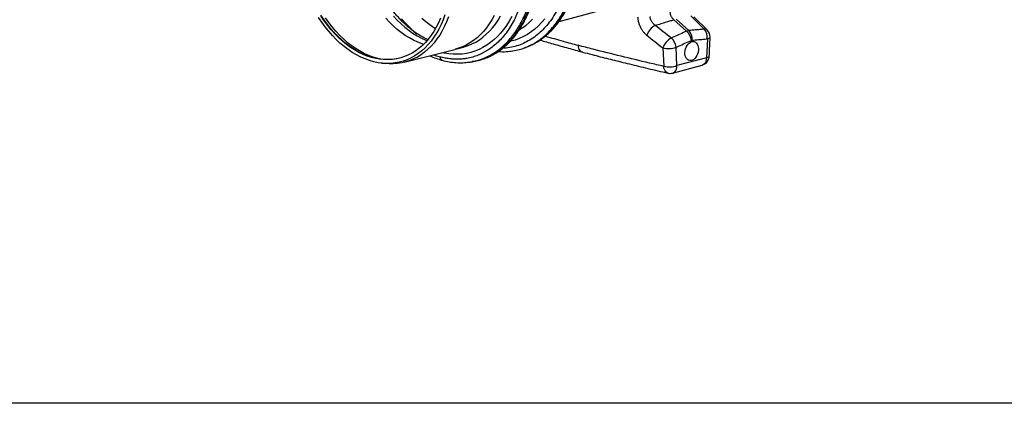
# Model space of a CAD drawing. Units: millimetres. Extents: x 1006 to 11733, y 1002 to 5364.
# Drawn here: x 2147 to 3168, y 1002 to 1400 of the extents above; entities that cross this region are included whole.
import ezdxf

# ---------------------------------------------------------------- set-up
doc = ezdxf.new("R2010")
doc.units = ezdxf.units.MM
doc.layers.get('0').update_dxf_attribs({"linetype": 'CONTINUOUS'})
doc.layers.add('ACO_DRAINAGE', color=7, linetype='CONTINUOUS')

# ---------------------------------------------------------------- blocks, each defined once
blk = doc.blocks.new('ACO_-_32801_-_ISO')
at = {"layer": 'ACO_DRAINAGE', "linetype": 'Continuous'}
for p, q in [((-891.9, -156.3), (-895.2, -151.4)), ((-891.5, -157.6), (-894.8, -152.8)), ((-819.9, -152.5), (-816, -156.6)), ((-766.7, -151.1), (-768.5, -156.2)), ((-763, -153.1), (-764.9, -158.2)), ((-715.5, -151.8), (-718, -156.3)), ((-711.4, -156.6), (-708.8, -152.3)), ((-697.3, -152.9), (-699.9, -157.5)), ((-648.2, -158), (-606, -146.7)), ((-494.4, -167), (-508.3, -153.1)), ((-894.2, -158.7), (-897.6, -153.7)), ((-890.8, -163.5), (-894.2, -158.7)), ((-888.5, -161), (-891.9, -156.3)), ((-888, -162.3), (-891.5, -157.6)), ((-886.9, -159.1), (-890.3, -154.3)), ((-884.9, -165.5), (-888.5, -161)), ((-884.4, -166.7), (-888, -162.3)), ((-883.4, -163.7), (-886.9, -159.1)), ((-824.2, -158.7), (-828, -154.6)), ((-820.2, -162.6), (-824.2, -158.7)), ((-816.1, -166.2), (-820.2, -162.6)), ((-816, -156.6), (-812.1, -160.4)), ((-812.1, -160.4), (-808, -164)), ((-811.5, -155.4), (-807.5, -159.9)), ((-807.5, -159.9), (-803.3, -164)), ((-786.5, -158.4), (-790.6, -154.8)), ((-782.3, -161.6), (-786.5, -158.4)), ((-778.1, -164.6), (-782.3, -161.6)), ((-773.4, -159.3), (-775.6, -163.9)), ((-771.3, -154.5), (-773.4, -159.3)), ((-770.5, -161.1), (-772.8, -165.8)), ((-768.5, -156.2), (-770.5, -161.1)), ((-767.1, -163), (-769.4, -167.6)), ((-764.9, -158.2), (-767.1, -163)), ((-720.7, -160.5), (-723.6, -164.5)), ((-718, -156.3), (-720.7, -160.5)), ((-717.2, -164.5), (-714.2, -160.7)), ((-714.2, -160.7), (-711.4, -156.6)), ((-702.7, -162), (-705.6, -166.1)), ((-699.9, -157.5), (-702.7, -162)), ((-686.4, -164.7), (-682.7, -162)), ((-682.7, -162), (-679.2, -158.9)), ((-679.2, -158.9), (-675.8, -155.5)), ((-669.8, -162.7), (-673.4, -165.9)), ((-666.4, -159.1), (-669.8, -162.7)), ((-663.1, -155.3), (-666.4, -159.1)), ((-529.2, -156.2), (-516, -168.1)), ((-513.5, -167.4), (-526.7, -155.5)), ((-887.1, -168.1), (-890.8, -163.5)), ((-883.3, -172.4), (-887.1, -168.1)), ((-881.1, -169.7), (-884.9, -165.5)), ((-880.6, -170.9), (-884.4, -166.7)), ((-879.7, -168.1), (-883.4, -163.7)), ((-879.4, -176.5), (-883.3, -172.4)), ((-877.3, -173.7), (-881.1, -169.7)), ((-876.7, -174.8), (-880.6, -170.9)), ((-875.9, -172.2), (-879.7, -168.1)), ((-871.9, -176), (-875.9, -172.2)), ((-812, -169.5), (-816.1, -166.2)), ((-807.7, -172.4), (-812, -169.5)), ((-808, -164), (-803.8, -167.3)), ((-803.4, -175.1), (-807.7, -172.4)), ((-803.8, -167.3), (-799.6, -170.3)), ((-803.3, -164), (-799, -167.9)), ((-799.6, -170.3), (-795.3, -173)), ((-799, -167.9), (-795.6, -170.7)), ((-795.3, -173), (-790.9, -175.3)), ((-780.8, -172.3), (-783.7, -176.1)), ((-778.1, -168.2), (-780.8, -172.3)), ((-775.6, -163.9), (-778.1, -168.2)), ((-776.5, -165.6), (-778.1, -164.6)), ((-775.3, -170.2), (-778, -174.4)), ((-772.8, -165.8), (-775.3, -170.2)), ((-772, -172), (-774.8, -176.1)), ((-769.4, -167.6), (-772, -172)), ((-729.9, -171.7), (-733.3, -174.9)), ((-726.6, -168.3), (-729.9, -171.7)), ((-727.2, -174.3), (-723.7, -171.3)), ((-723.6, -164.5), (-726.6, -168.3)), ((-723.7, -171.3), (-720.3, -168.1)), ((-720.3, -168.1), (-717.2, -164.5)), ((-708.8, -170), (-712.1, -173.6)), ((-705.6, -166.1), (-708.8, -170)), ((-689.4, -166.7), (-686.4, -164.7)), ((-681.1, -171.4), (-685.2, -173.7)), ((-677.2, -168.8), (-681.1, -171.4)), ((-673.4, -165.9), (-677.2, -168.8)), ((-513.5, -167.4), (-516, -168.1)), ((-875.4, -180.3), (-879.4, -176.5)), ((-873.3, -177.4), (-877.3, -173.7)), ((-872.7, -178.4), (-876.7, -174.8)), ((-871.2, -183.8), (-875.4, -180.3)), ((-869.2, -180.8), (-873.3, -177.4)), ((-868.6, -181.7), (-872.7, -178.4)), ((-867.9, -179.6), (-871.9, -176)), ((-865.1, -184), (-869.2, -180.8)), ((-864.4, -184.8), (-868.6, -181.7)), ((-863.7, -182.8), (-867.9, -179.6)), ((-859.5, -185.8), (-863.7, -182.8)), ((-799, -177.5), (-803.4, -175.1)), ((-794.6, -179.5), (-799, -177.5)), ((-790.1, -181.2), (-794.6, -179.5)), ((-789.9, -182.9), (-793.3, -185.8)), ((-790.9, -175.3), (-786.5, -177.3)), ((-788.7, -181.7), (-790.1, -181.2)), ((-786.7, -179.6), (-789.9, -182.9)), ((-783.9, -182), (-787.2, -185.4)), ((-783.7, -176.1), (-786.7, -179.6)), ((-786.5, -177.3), (-785.1, -177.9)), ((-780.9, -183.5), (-784.2, -186.8)), ((-780.9, -178.4), (-783.9, -182)), ((-778, -174.4), (-780.9, -178.4)), ((-777.7, -180), (-780.9, -183.5)), ((-774.8, -176.1), (-777.7, -180)), ((-744.5, -182.4), (-748.5, -184.3)), ((-746.7, -184.3), (-742.6, -183)), ((-740.6, -180.2), (-744.5, -182.4)), ((-742.6, -183), (-738.5, -181.3)), ((-736.9, -177.7), (-740.6, -180.2)), ((-738.5, -181.3), (-734.6, -179.3)), ((-733.3, -174.9), (-736.9, -177.7)), ((-734.6, -179.3), (-730.8, -177)), ((-730.8, -177), (-727.2, -174.3)), ((-723.2, -182.6), (-727.1, -185)), ((-719.3, -179.9), (-723.2, -182.6)), ((-715.7, -176.9), (-719.3, -179.9)), ((-712.1, -173.6), (-715.7, -176.9)), ((-698.1, -178.4), (-698.8, -178.6)), ((-693.7, -177.2), (-698.1, -178.4)), ((-689.4, -175.6), (-693.7, -177.2)), ((-685.2, -173.7), (-689.4, -175.6)), ((-516.4, -184.5), (-515.5, -182.9)), ((-515.5, -182.9), (-514.4, -181.5)), ((-514.4, -181.5), (-513.3, -180.3)), ((-513.3, -180.3), (-512, -179.4)), ((-512, -179.4), (-510.6, -178.9)), ((-511, -177.6), (-510.2, -177.4)), ((-510.6, -178.9), (-509.3, -178.7)), ((-509.3, -178.7), (-508, -178.9)), ((-508, -178.9), (-506.8, -179.4)), ((-506.8, -179.4), (-505.7, -180.3)), ((-505.7, -180.3), (-504.9, -181.4)), ((-504.9, -181.4), (-504.2, -182.8)), ((-504.2, -182.8), (-503.8, -184.4)), ((-494.4, -176), (-495.3, -195.5)), ((-493.2, -175.7), (-494.4, -176)), ((-492.3, -175.4), (-493.2, -175.7)), ((-491.7, -175), (-492.3, -175.4)), ((-491.5, -174.6), (-491.7, -175)), ((-491.5, -174.6), (-491.5, -174.6)), ((-867, -187), (-871.2, -183.8)), ((-862.7, -190), (-867, -187)), ((-860.8, -186.8), (-865.1, -184)), ((-860.2, -187.5), (-864.4, -184.8)), ((-858.3, -192.6), (-862.7, -190)), ((-856.5, -189.3), (-860.8, -186.8)), ((-855.8, -190), (-860.2, -187.5)), ((-855.2, -188.5), (-859.5, -185.8)), ((-853.9, -194.8), (-858.3, -192.6)), ((-852.1, -191.5), (-856.5, -189.3)), ((-851.5, -192.1), (-855.8, -190)), ((-850.9, -190.8), (-855.2, -188.5)), ((-847.7, -193.3), (-852.1, -191.5)), ((-847.1, -193.8), (-851.5, -192.1)), ((-846.5, -192.8), (-850.9, -190.8)), ((-843.3, -194.9), (-847.7, -193.3)), ((-842.7, -195.3), (-847.1, -193.8)), ((-842.1, -194.5), (-846.5, -192.8)), ((-808.7, -200.3), (-756.2, -186.9)), ((-804.4, -192.7), (-808.4, -194.4)), ((-800.6, -190.8), (-804.4, -192.7)), ((-797.9, -193.7), (-801.7, -195.8)), ((-796.9, -188.4), (-800.6, -190.8)), ((-794.2, -191.3), (-797.9, -193.7)), ((-793.3, -185.8), (-796.9, -188.4)), ((-791.3, -192.4), (-795.1, -194.8)), ((-790.6, -188.5), (-794.2, -191.3)), ((-787.7, -189.8), (-791.3, -192.4)), ((-787.2, -185.4), (-790.6, -188.5)), ((-784.2, -186.8), (-787.7, -189.8)), ((-767.2, -190.9), (-769.7, -190.3)), ((-762.5, -191.6), (-767.2, -190.9)), ((-757.9, -192), (-762.5, -191.6)), ((-753.3, -192), (-757.9, -192)), ((-755.5, -186.7), (-756.2, -186.9)), ((-755.5, -186.7), (-747.4, -184.5)), ((-752.6, -185.8), (-755.5, -186.7)), ((-748.7, -191.7), (-753.3, -192)), ((-748.5, -184.3), (-752.6, -185.8)), ((-744.2, -191.1), (-748.7, -191.7)), ((-747.4, -184.5), (-746.7, -184.3)), ((-739.8, -190.1), (-744.2, -191.1)), ((-735.5, -188.7), (-739.8, -190.1)), ((-731.2, -187), (-735.5, -188.7)), ((-727.1, -185), (-731.2, -187)), ((-682.5, -184.7), (-682.2, -184.6)), ((-682.2, -184.6), (-680.2, -183.8)), ((-540.6, -185.4), (-539.6, -204.5)), ((-525.9, -203.7), (-526.9, -184.7)), ((-517.7, -190), (-517.5, -188.1)), ((-517.6, -191.8), (-517.7, -190)), ((-517.3, -193.5), (-517.6, -191.8)), ((-517.5, -188.1), (-517.1, -186.3)), ((-516.7, -195), (-517.3, -193.5)), ((-517.1, -186.3), (-516.4, -184.5)), ((-505.3, -193.4), (-506.3, -195)), ((-504.5, -191.7), (-505.3, -193.4)), ((-503.9, -189.9), (-504.5, -191.7)), ((-503.6, -188), (-503.9, -189.9)), ((-503.8, -184.4), (-503.6, -186.2)), ((-503.6, -186.2), (-503.6, -188)), ((-849.4, -196.8), (-853.9, -194.8)), ((-844.9, -198.4), (-849.4, -196.8)), ((-840.4, -199.7), (-844.9, -198.4)), ((-838.9, -196), (-843.3, -194.9)), ((-838.2, -196.4), (-842.7, -195.3)), ((-837.6, -195.9), (-842.1, -194.5)), ((-835.9, -200.7), (-840.4, -199.7)), ((-834.5, -196.9), (-838.9, -196)), ((-833.8, -197.1), (-838.2, -196.4)), ((-833.2, -196.9), (-837.6, -195.9)), ((-831.5, -201.3), (-835.9, -200.7)), ((-830.1, -197.4), (-834.5, -196.9)), ((-829.4, -197.5), (-833.8, -197.1)), ((-830.5, -197.3), (-833.2, -196.9)), ((-832.4, -201.2), (-828.7, -201.6)), ((-827, -201.5), (-831.5, -201.3)), ((-825.7, -197.5), (-830.1, -197.4)), ((-825.1, -197.6), (-829.4, -197.5)), ((-824.5, -201.9), (-828.7, -201.6)), ((-822.6, -201.4), (-827, -201.5)), ((-821.4, -197.3), (-825.7, -197.5)), ((-820.8, -197.3), (-825.1, -197.6)), ((-820.1, -201.9), (-824.5, -201.9)), ((-818.3, -201), (-822.6, -201.4)), ((-817.2, -196.8), (-821.4, -197.3)), ((-816.6, -196.7), (-820.8, -197.3)), ((-815.7, -201.6), (-820.1, -201.9)), ((-814, -200.2), (-818.3, -201)), ((-815.1, -196.4), (-817.2, -196.8)), ((-812.4, -195.7), (-816.6, -196.7)), ((-811.4, -200.9), (-815.7, -201.6)), ((-809.8, -199.1), (-814, -200.2)), ((-808.4, -194.4), (-812.4, -195.7)), ((-807.2, -199.9), (-811.4, -200.9)), ((-805.7, -197.6), (-809.8, -199.1)), ((-803.1, -198.5), (-807.2, -199.9)), ((-801.7, -195.8), (-805.7, -197.6)), ((-799, -196.8), (-803.1, -198.5)), ((-795.1, -194.8), (-799, -196.8)), ((-741.3, -200.1), (-741, -200)), ((-741, -200.1), (-738.8, -199.8)), ((-738.8, -199.8), (-738.3, -199.7)), ((-530.4, -211.5), (-499.8, -203.3)), ((-526, -205.6), (-525.9, -203.7)), ((-495.3, -195.5), (-525.9, -203.7)), ((-516, -196.3), (-516.7, -195)), ((-515, -197.3), (-516, -196.3)), ((-513.9, -198), (-515, -197.3)), ((-512.6, -198.3), (-513.9, -198)), ((-511.3, -198.3), (-512.6, -198.3)), ((-510, -198), (-511.3, -198.3)), ((-508.6, -197.3), (-510, -198)), ((-507.4, -196.2), (-508.6, -197.3)), ((-506.3, -195), (-507.4, -196.2)), ((-499.7, -203.3), (-499.8, -203.3)), ((-498.5, -202.7), (-499.7, -203.3)), ((-497.4, -201.8), (-498.5, -202.7)), ((-496.5, -200.6), (-497.4, -201.8)), ((-495.9, -199.1), (-496.5, -200.6)), ((-495.5, -197.4), (-495.9, -199.1)), ((-495.3, -195.5), (-495.5, -197.4)), ((-494.1, -195.3), (-495.3, -195.5)), ((-493.2, -194.9), (-494.1, -195.3)), ((-492.7, -194.6), (-493.2, -194.9)), ((-492.4, -194.2), (-492.7, -194.6)), ((-492.4, -194.1), (-492.4, -194.2)), ((-539.4, -206.2), (-539.6, -204.5)), ((-539, -207.8), (-539.4, -206.2)), ((-538.3, -209.1), (-539, -207.8)), ((-537.5, -210.2), (-538.3, -209.1)), ((-536.5, -211), (-537.5, -210.2)), ((-535.4, -211.5), (-536.5, -211)), ((-535.3, -211.6), (-535.4, -211.5)), ((-530.4, -211.5), (-530.2, -211.4)), ((-530.2, -211.4), (-529, -210.9)), ((-529, -210.9), (-528, -210)), ((-528, -210), (-527.1, -208.7)), ((-527.1, -208.7), (-526.4, -207.3)), ((-526.4, -207.3), (-526, -205.6))]:
    blk.add_line(p, q, dxfattribs=at)
for centre, radius, start, end in [((-539.1, -178.8), 19.2, 118.8514, 160.1842), ((-525.6, -179.1), 14.7, 5.801, 48.8115), ((-522.7, -176), 12.6, 353.3858, 42.9187), ((-506.9, -174.5), 12.5, 353.3134, 42.8893), ((-497.1, -169.9), 3.98, 47.1054, 98.0108), ((-501.5, -174.1), 10, 0, 45.0257), ((-522.5, -192), 19.2, 118.996, 160.0791), ((-541.4, -186.2), 14.7, 5.8785, 48.8518), ((-501.5, -174.1), 10, 357.3024, 0), ((-535.1, -158.5), 27.5, 258.5787, 287.4977), ((-534.2, -177.8), 27.2, 258.5246, 287.772), ((-502.4, -193.6), 10, 284.998, 357.1458), ((-533, -201.8), 10, 256.777, 284.998)]:
    blk.add_arc(centre, radius, start, end, dxfattribs=at)
for points, knots in [([(-669.7, 34.3), (-667.9, 32), (-664.2, 27.3), (-658.9, 19.7), (-653.8, 11.4), (-648.8, 2.1), (-643.9, -8.3), (-640.6, -16.7), (-638.7, -22.2), (-637.9, -24.5), (-637.2, -26.9), (-636.4, -29.4), (-635.7, -31.8), (-635, -34.3), (-634.4, -36.8), (-633.4, -40.8), (-632, -46.7), (-630.5, -54.9), (-629.3, -63.9), (-628.5, -73.1), (-628.2, -82.2), (-628.3, -91.2), (-629, -100.5), (-630.3, -110.2), (-632.2, -119.8), (-634.7, -129.1), (-637.7, -137.5), (-641, -145), (-644.6, -151.6), (-648.2, -157.2), (-651.7, -162), (-655.1, -166.1), (-657.8, -168.8), (-659.7, -170.6), (-660.8, -171.6), (-661.8, -172.6), (-662.9, -173.4), (-663.9, -174.3), (-664.9, -175.1), (-667.7, -177.1), (-672.4, -180.1), (-677.2, -182.7), (-679.9, -183.6), (-680.2, -183.8)], [0, 0, 0, 0, 0.034328, 0.069739, 0.106232, 0.143808, 0.187175, 0.231898, 0.240845, 0.249845, 0.258897, 0.268002, 0.277159, 0.286368, 0.29563, 0.304943, 0.331357, 0.361112, 0.394207, 0.430641, 0.462194, 0.495884, 0.53171, 0.569671, 0.609766, 0.64989, 0.687867, 0.723697, 0.75738, 0.788917, 0.816416, 0.842046, 0.865807, 0.873388, 0.880757, 0.887914, 0.894859, 0.901592, 0.908113, 0.914422, 0.954616, 0.994199, 1, 1, 1, 1]), ([(-679.8, -183.6), (-678, -182.9), (-674.5, -181.3), (-669.6, -178.5), (-665.4, -175.6), (-661.7, -172.7), (-658.7, -170), (-656.2, -167.5), (-654.2, -165.4), (-652.5, -163.5), (-650.5, -161), (-647.9, -157.6), (-644.8, -153), (-641.9, -148.1), (-639.3, -142.9), (-636.5, -136.7), (-633.7, -129.2), (-631.2, -120.5), (-629.6, -113.2), (-628.6, -107.4), (-627.9, -103.1), (-627.4, -98.8), (-627.1, -94.7), (-626.9, -90.9), (-626.7, -88), (-626.7, -86), (-626.7, -84.4), (-626.6, -82.6), (-626.6, -80.1), (-626.7, -77.1), (-626.9, -73.3), (-627.1, -68.9), (-627.6, -63.8), (-628.3, -58), (-629.2, -51.8), (-630.3, -45.6), (-631.6, -39.7), (-633.1, -34), (-634.9, -27.5), (-637.3, -20.2), (-640.1, -12.6), (-642.9, -5.9), (-645.5, -0.4), (-648, 4.6), (-650.6, 9.4), (-653.8, 14.9), (-657.6, 20.9), (-662.1, 27.3), (-665.5, 31.6), (-667.3, 33.8)], [0, 0, 0, 0, 0.030072, 0.059102, 0.085112, 0.108104, 0.128079, 0.144764, 0.158547, 0.169878, 0.181544, 0.204847, 0.230788, 0.257077, 0.282527, 0.30714, 0.3463, 0.383368, 0.419114, 0.436521, 0.453616, 0.4704, 0.486872, 0.502091, 0.513615, 0.520455, 0.525208, 0.531833, 0.540936, 0.552516, 0.566573, 0.583106, 0.602113, 0.623593, 0.647256, 0.670516, 0.692759, 0.713985, 0.734196, 0.767119, 0.79694, 0.82366, 0.847409, 0.864806, 0.88541, 0.909226, 0.936258, 0.966514, 1, 1, 1, 1]), ([(-741, -200), (-740.6, -200), (-737.4, -199.7), (-731.7, -198.1), (-726, -196.1), (-722.4, -194.4), (-720.9, -193.6), (-719.4, -192.8), (-717.9, -192), (-716.4, -191.1), (-715, -190.2), (-713.5, -189.2), (-711.2, -187.5), (-707.8, -184.9), (-703.3, -180.8), (-698.6, -175.7), (-694.2, -170), (-690.2, -163.8), (-686.5, -157.2), (-683, -149.6), (-679.8, -141.1), (-677.1, -131.9), (-675, -122.2), (-673.6, -112.5), (-672.8, -103.1), (-672.5, -94.1), (-672.7, -85.7), (-673.2, -78), (-673.9, -71), (-674.6, -65.9), (-675.2, -62.5), (-675.5, -60.7), (-675.8, -59), (-676.1, -57.3), (-676.5, -55.7), (-676.8, -54.1), (-677.1, -52.5), (-678.2, -47.7), (-680.3, -39.8), (-683.8, -29), (-687.9, -18.8), (-692.3, -9.2), (-697.1, -0.2), (-702.1, 8.1), (-707.4, 15.8), (-711.1, 20.4), (-712.9, 22.7)], [0, 0, 0, 0, 0.006205, 0.046091, 0.086685, 0.094745, 0.102833, 0.110948, 0.11909, 0.12726, 0.135457, 0.143681, 0.151933, 0.176367, 0.203909, 0.23456, 0.268319, 0.297569, 0.328808, 0.362039, 0.397261, 0.434475, 0.47166, 0.506867, 0.540093, 0.571339, 0.600603, 0.626129, 0.649928, 0.672, 0.678175, 0.684199, 0.690073, 0.695798, 0.701372, 0.706796, 0.71207, 0.717195, 0.756056, 0.793915, 0.830771, 0.866624, 0.901474, 0.93532, 0.968162, 1, 1, 1, 1]), ([(-784.4, -176.8), (-785.5, -176.3), (-787.9, -175.2), (-791.6, -173.1), (-795.5, -170.7), (-799.3, -168), (-803.1, -165), (-806.8, -161.8), (-810.5, -158.4), (-814, -154.7), (-817.5, -150.7), (-820.9, -146.6), (-824.1, -142.2), (-827.2, -137.6), (-830.2, -132.9), (-833.1, -128), (-835.8, -122.9), (-838.3, -117.6), (-840.6, -112.3), (-842.8, -106.8), (-844.8, -101.2), (-846.6, -95.6), (-848.2, -89.8), (-849.6, -84), (-850.8, -78.2), (-851.8, -72.4), (-852.6, -66.6), (-853.1, -60.7), (-853.5, -55), (-853.6, -49.2), (-853.6, -43.6), (-853.3, -38), (-852.8, -32.5), (-852.1, -27.2), (-851.2, -21.9), (-850, -16.9), (-848.7, -11.9), (-847.2, -7.2), (-845.6, -2.6), (-843.7, 1.7), (-841.7, 5.9), (-839.5, 9.8), (-837.5, 13), (-836.3, 14.7), (-835.8, 15.3)], [0, 0, 0, 0, 0.020335, 0.044743, 0.069059, 0.093308, 0.117508, 0.141676, 0.165825, 0.189965, 0.214103, 0.238244, 0.262391, 0.286547, 0.310715, 0.334894, 0.359085, 0.383287, 0.407499, 0.431719, 0.455945, 0.480176, 0.504409, 0.528642, 0.552872, 0.577097, 0.601314, 0.625522, 0.649718, 0.673901, 0.69807, 0.722222, 0.746359, 0.770479, 0.794585, 0.818678, 0.842762, 0.866842, 0.890922, 0.915011, 0.939121, 0.963265, 0.987463, 1, 1, 1, 1]), ([(-721, 16.3), (-719.2, 14.1), (-715.6, 9.6), (-710.5, 2.2), (-705.7, -5.7), (-700.9, -14.6), (-696.4, -24.4), (-693.2, -32.5), (-691.3, -38.1), (-690.3, -41), (-689.4, -44), (-688.5, -47.1), (-687.7, -50.1), (-686.4, -55), (-684.9, -61.9), (-683.4, -70.8), (-682.3, -80.1), (-681.7, -89.8), (-681.6, -99.8), (-682.1, -109.9), (-683.3, -120.1), (-685.3, -130.2), (-687.9, -139.7), (-691, -148.5), (-694.7, -156.5), (-698.7, -163.7), (-703.1, -170.1), (-707.7, -175.7), (-712.6, -180.6), (-717.4, -184.6), (-722.2, -187.9), (-727.1, -190.7), (-732.3, -193), (-737.9, -195), (-743.2, -196.2), (-747.9, -196.8), (-751.6, -197.1), (-754.9, -197.1), (-758.3, -197), (-762.2, -196.6), (-766.7, -196), (-769.9, -195.2), (-771.6, -194.8)], [0, 0, 0, 0, 0.028629, 0.057922, 0.087882, 0.118511, 0.153615, 0.189568, 0.199128, 0.208747, 0.218426, 0.228163, 0.237959, 0.247815, 0.274715, 0.302818, 0.332129, 0.362652, 0.394389, 0.427345, 0.461524, 0.496931, 0.531621, 0.565367, 0.598164, 0.63001, 0.6609, 0.690831, 0.719801, 0.747806, 0.771856, 0.796668, 0.822244, 0.848583, 0.877824, 0.896256, 0.912639, 0.926768, 0.940923, 0.957847, 0.977539, 1, 1, 1, 1]), ([(-638.4, -111), (-639.1, -114.2), (-640.4, -120.7), (-643.1, -129.7), (-646.4, -138.3), (-650.2, -146.4), (-654.6, -153.8), (-659.5, -160.6), (-664.9, -166.6), (-670.7, -171.9), (-676.9, -176.4), (-683.5, -180), (-690.3, -182.9), (-697.5, -184.7), (-703, -185.7), (-706.1, -185.7), (-706.8, -185.7)], [0, 0, 0, 0, 0.075449, 0.150897, 0.226346, 0.301794, 0.377243, 0.452691, 0.52814, 0.603588, 0.679037, 0.754486, 0.829934, 0.905382, 0.980831, 1, 1, 1, 1]), ([(-684.1, -185.3), (-682.2, -184.5), (-677.8, -182.9), (-671.4, -179.2), (-665, -174.6), (-659, -169.1), (-653.4, -162.9), (-648.4, -155.9), (-643.8, -148.2), (-639.9, -139.9), (-636.5, -131.1), (-633.7, -121.7), (-632.4, -115.1), (-631.7, -111.8)], [0, 0, 0, 0, 0.076472, 0.168825, 0.261178, 0.353531, 0.445883, 0.538236, 0.630589, 0.722942, 0.815294, 0.907647, 1, 1, 1, 1]), ([(-738.3, -199.7), (-736.3, -199.3), (-732.2, -198.6), (-726.5, -196.8), (-721.3, -194.8), (-716.9, -192.5), (-712.5, -190), (-708.3, -187.1), (-704.3, -183.8), (-700.5, -180.3), (-696.9, -176.5), (-693.4, -172.3), (-690, -167.6), (-686.5, -162.1), (-683.1, -155.7), (-679.8, -148.6), (-676.8, -140.5), (-674.2, -131.6), (-672.9, -125.2), (-672.2, -121.9)], [0, 0, 0, 0, 0.061387, 0.122736, 0.178589, 0.229283, 0.276671, 0.331664, 0.382089, 0.43117, 0.480253, 0.529848, 0.583549, 0.642043, 0.705317, 0.773156, 0.84491, 0.920527, 1, 1, 1, 1]), ([(-674, -123.1), (-674.7, -126.5), (-676, -133.1), (-678.8, -142.4), (-682.2, -151.3), (-686.2, -159.6), (-690.7, -167.3), (-695.8, -174.3), (-701.3, -180.5), (-707.3, -186), (-713.8, -190.6), (-720.5, -194.4), (-727.7, -197.2), (-733.6, -199), (-737.3, -199.5), (-738.4, -199.6)], [0, 0, 0, 0, 0.080433, 0.160866, 0.2413, 0.321733, 0.402166, 0.482599, 0.563033, 0.643466, 0.723899, 0.804332, 0.884766, 0.965199, 1, 1, 1, 1]), ([(-548.4, -162), (-549.2, -161.3), (-551, -160), (-552.9, -157), (-553.7, -154.4), (-553.9, -153), (-553.9, -152.7)], [0, 0, 0, 0, 0.305558, 0.606969, 0.90194, 1, 1, 1, 1]), ([(-533.2, -146.4), (-533.2, -146.4), (-533.3, -147.5), (-533.2, -149.8), (-532.3, -152.2), (-531, -154.5), (-530, -155.4), (-529.2, -156.2)], [0, 0, 0, 0, 0.003283, 0.300898, 0.596392, 0.685447, 1, 1, 1, 1]), ([(-511.6, -152.1), (-509.3, -154.4), (-504.6, -159.1), (-500, -163.7), (-497.7, -166)], [0, 0, 0, 0, 0.5, 1, 1, 1, 1]), ([(-566.7, -153.2), (-566.7, -153.9), (-566.5, -155.7), (-565.9, -158.6), (-564.8, -161.8), (-563.4, -164.9), (-561.6, -167.7), (-559.5, -170.2), (-557.9, -171.6), (-557.1, -172.3)], [0, 0, 0, 0, 0.099199, 0.248348, 0.397499, 0.548123, 0.698757, 0.849372, 1, 1, 1, 1]), ([(-548.4, -162), (-546.3, -161.4), (-541.3, -159.8), (-534.9, -157.9), (-530.5, -156.6), (-529.2, -156.2)], [0, 0, 0, 0, 0.315985, 0.786725, 1, 1, 1, 1]), ([(-531.8, -175.1), (-534.6, -172.9), (-540.1, -168.6), (-545.6, -164.2), (-548.4, -162)], [0, 0, 0, 0, 0.5, 1, 1, 1, 1]), ([(-662.4, -173.1), (-656.3, -174.9), (-645.1, -178.2), (-633.7, -181.3), (-628.5, -182.7)], [0, 0, 0, 0, 0.5455402, 1, 1, 1, 1]), ([(-557.1, -172.3), (-554.4, -174.5), (-548.9, -178.8), (-543.3, -183.2), (-540.6, -185.4)], [0, 0, 0, 0, 0.500043, 1, 1, 1, 1]), ([(-516, -168.1), (-518.2, -169.1), (-522.6, -171), (-527.8, -173.4), (-530.9, -174.7), (-531.8, -175.1)], [0, 0, 0, 0, 0.416867, 0.833744, 1, 1, 1, 1]), ([(-497.7, -166), (-498.5, -166.1), (-501.6, -166.3), (-506.9, -166.8), (-511.3, -167.2), (-513.5, -167.4)], [0, 0, 0, 0, 0.166256, 0.583133, 1, 1, 1, 1]), ([(-667.9, -177.2), (-663.4, -178.6), (-653.7, -181.4), (-639.1, -185.5), (-628.9, -188.3), (-624, -189.7)], [0, 0, 0, 0, 0.314341, 0.669996, 1, 1, 1, 1]), ([(-539.6, -204.5), (-544.6, -203.3), (-559.4, -199.9), (-584, -194), (-608.6, -187.9), (-623.3, -184.1), (-628.5, -182.7)], [0, 0, 0, 0, 0.163791, 0.491379, 0.819064, 1, 1, 1, 1]), ([(-628.5, -182.7), (-628.4, -183.8), (-628.1, -185.8), (-626.6, -188.1), (-625.2, -189.4), (-624.2, -189.5), (-624, -189.6)], [0, 0, 0, 0, 0.3021272, 0.6042544, 0.9063803, 1, 1, 1, 1]), ([(-526.9, -184.7), (-526, -184.3), (-522.9, -182.9), (-517.6, -180.6), (-513.2, -178.6), (-511, -177.6)], [0, 0, 0, 0, 0.166253, 0.583126, 1, 1, 1, 1]), ([(-510.2, -177.4), (-508, -177.2), (-503.6, -176.8), (-498.3, -176.3), (-495.3, -176.1), (-494.4, -176)], [0, 0, 0, 0, 0.416874, 0.833747, 1, 1, 1, 1]), ([(-492.4, -194.1), (-492.4, -193.6), (-492.1, -187.1), (-491.8, -180.6), (-491.5, -174.6)], [0, 0, 0, 0, 0.079026, 1, 1, 1, 1]), ([(-782.3, -193.6), (-782.2, -193.6), (-780.1, -194.6), (-775.8, -196.3), (-771.6, -197.5), (-769.4, -198.2)], [0, 0, 0, 0, 0.022947, 0.489675, 1, 1, 1, 1]), ([(-778.4, -192.6), (-777.8, -192.8), (-775.6, -193.6), (-773.3, -194.3), (-771.6, -194.8)], [0, 0, 0, 0, 0.240994, 1, 1, 1, 1]), ([(-711.3, -189), (-710.5, -189.1), (-707.1, -189.4), (-701.4, -189.2), (-694.5, -188.3), (-688.2, -186.8), (-684.3, -185.4), (-682.5, -184.7)], [0, 0, 0, 0, 0.081688, 0.342397, 0.587712, 0.811119, 1, 1, 1, 1]), ([(-624, -189.7), (-620.7, -190.5), (-611.8, -192.9), (-597, -196.6), (-579.4, -201), (-560.6, -205.6), (-545.7, -209.1), (-537, -211.1), (-535.3, -211.6)], [0, 0, 0, 0, 0.1159406, 0.3095584, 0.5044738, 0.7142508, 0.9408122, 1, 1, 1, 1]), ([(-771.6, -194.8), (-771.5, -195.3), (-771.4, -196.3), (-770.6, -197.5), (-769.9, -198.1), (-769.5, -198.2), (-769.4, -198.2)], [0, 0, 0, 0, 0.310047, 0.639988, 0.969924, 1, 1, 1, 1]), ([(-769.4, -198.2), (-767, -198.8), (-762.3, -199.9), (-755.1, -200.7), (-748.1, -200.9), (-743.6, -200.4), (-741.3, -200.1)], [0, 0, 0, 0, 0.25229, 0.504807, 0.757506, 1, 1, 1, 1])]:
    blk.add_open_spline(points, degree=3, knots=knots, dxfattribs=at)

msp = doc.modelspace()

# ---------------------------------------------------------------- linework, layer by layer
msp.add_lwpolyline([(1006, 5039.5), (5696.4, 5039.5), (5696.4, 1002.3), (1006, 1002.3)], close=True)

# ---------------------------------------------------------------- block references
at = {"layer": 'ACO_DRAINAGE'}
msp.add_blockref('ACO_-_32801_-_ISO', (3354.4, 1555.9), dxfattribs=at)

doc.saveas('drawing.dxf')
